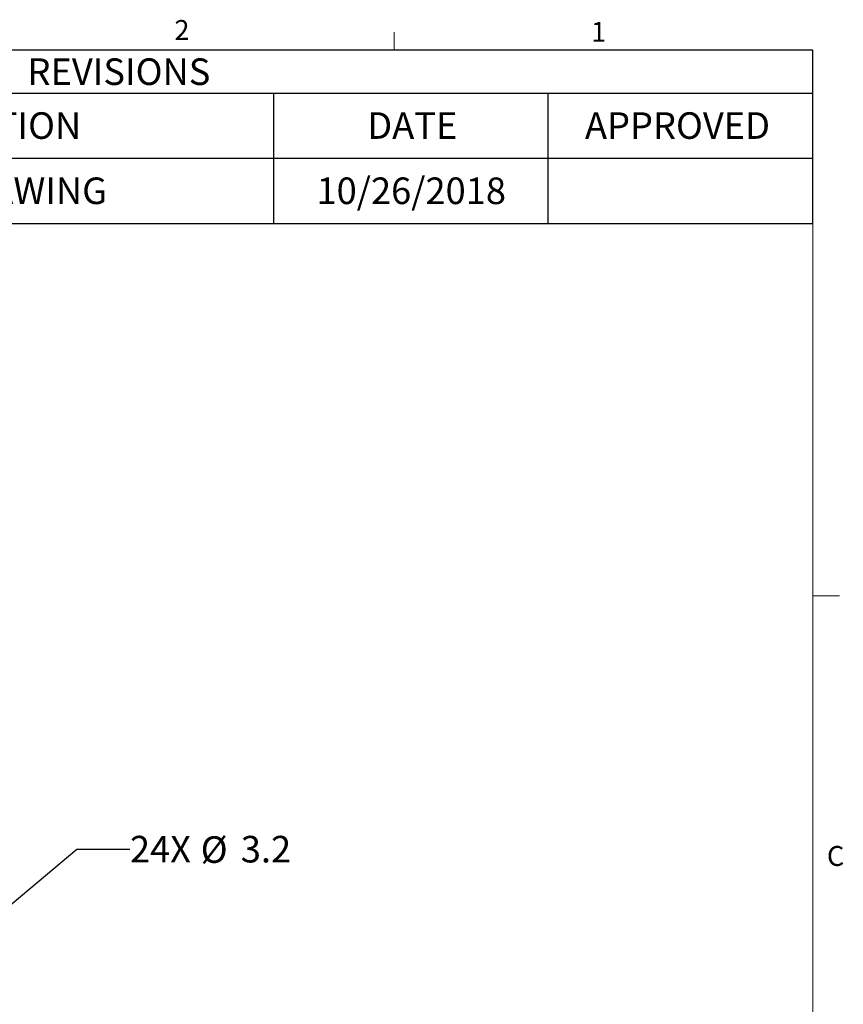
# Model space of a CAD drawing. Units: millimetres. Extents: x 13 to 420, y 7 to 274.
# Drawn here: x 321 to 420, y 156 to 274 of the extents above; entities that cross this region are included whole.
import ezdxf

# ---------------------------------------------------------------- set-up
doc = ezdxf.new("R2010")
doc.units = ezdxf.units.MM
doc.layers.add('FORMAT', color=7, linetype='Continuous')
doc.styles.add('SLDTEXTSTYLE0', font='TXT', dxfattribs={"width": 0.75})
doc.dimstyles.new('SLDDIMSTYLE5', dxfattribs={"dimtxt": 3.175, "dimasz": 3.302, "dimexe": 0, "dimexo": 0.0625, "dimgap": 0.79375, "dimtad": 0, "dimtih": 1, "dimtoh": 1, "dimdec": 1, "dimlfac": 2, "dimrnd": 1e-09, "dimzin": 12, "dimdsep": 46, "dimtxsty": 'SLDTEXTSTYLE0', "dimsah": 1, "dimcen": 0, "dimadec": 0, "dimazin": 3, "dimtfac": 1, "dimtdec": 1, "dimtofl": 0, "dimtmove": 0, "dimatfit": 3, "dimfxl": 0, "dimfrac": 2, "dimtolj": 1, "dimtzin": 12, "dimarcsym": 0})

# ---------------------------------------------------------------- blocks, each defined once
blk = doc.blocks.new('SW_TABLEANNOTATION_0')
at = {"layer": 'FORMAT', "color": 0}
for p, q in [((0, 0), (0, -20.68)), ((166.84, 0), (0, 0)), ((166.84, -20.68), (166.84, 0)), ((0, -5.11), (166.84, -5.11)), ((16.28, -5.11), (16.28, -12.89)), ((27.4, -5.11), (27.4, -12.89)), ((102.4, -5.11), (102.4, -12.89)), ((135.17, -5.11), (135.17, -12.89)), ((0, -12.89), (166.84, -12.89)), ((16.28, -12.89), (16.28, -20.68)), ((27.4, -12.89), (27.4, -20.68)), ((102.4, -12.89), (102.4, -20.68)), ((135.17, -12.89), (135.17, -20.68)), ((0, -20.68), (166.84, -20.68))]:
    blk.add_line(p, q, dxfattribs=at)
at = {"layer": 'FORMAT', "color": 0, "attachment_point": 1, "style": 'SLDTEXTSTYLE0'}
for s, insert, char_height in [('REVISIONS', (73.04, -0.97), 3.175), ('ZONE', (2.58, -7.41), 3.175), ('REV.', (17.35, -7.41), 3.175), ('DESCRIPTION', (51.61, -7.41), 3.175), ('DATE', (113.61, -7.41), 3.175), ('APPROVED', (139.61, -7.41), 3.175), ('1', (20.67, -15.2), 3.17), ('INITIAL DRAWING', (47.51, -15.2), 3.175), ('10/26/2018', (107.55, -15.2), 3.175)]:
    blk.add_mtext(s, dxfattribs=dict(at, insert=insert, char_height=char_height))
blk = doc.blocks.new('_D_25')
at = {"layer": 'FORMAT'}
for p, q in [((314.11, 163.18), (328.04, 174.86)), ((328.04, 174.86), (334.39, 174.86))]:
    blk.add_line(p, q, dxfattribs=at)
blk.add_solid([(314.11, 163.18), (316.97, 164.91), (316.31, 165.69)], dxfattribs=at)
at = {"layer": 'FORMAT', "char_height": 3.175, "attachment_point": 1, "style": 'SLDTEXTSTYLE0'}
for s, insert in [('24X', (334.39, 176.45)), ('%%c', (342.84, 176.4)), ('3.2', (347.63, 176.45))]:
    blk.add_mtext(s, dxfattribs=dict(at, insert=insert))

msp = doc.modelspace()

# ---------------------------------------------------------------- linework, layer by layer
at = {"color": 7, "linetype": 'Continuous', "lineweight": 18}
for p, q in [((365.944, 270.309), (365.944, 272.463)), ((15.907, 270.309), (415.957, 270.309)), ((415.957, 9.959), (415.957, 270.309)), ((415.957, 205.112), (419.132, 205.112))]:
    msp.add_line(p, q, dxfattribs=at)

# ---------------------------------------------------------------- block references
at = {"layer": 'FORMAT'}
msp.add_blockref('SW_TABLEANNOTATION_0', (249.119, 270.309), dxfattribs=at)

# ---------------------------------------------------------------- texts
at = {"color": 7, "linetype": 'Continuous', "lineweight": 0, "char_height": 2.381, "attachment_point": 1, "style": 'SLDTEXTSTYLE0'}
for s, insert in [('2', (339.702, 273.919)), ('1', (389.467, 273.703)), ('C', (417.622, 175.242))]:
    msp.add_mtext(s, dxfattribs=dict(at, insert=insert))

# ---------------------------------------------------------------- dimensions: what is measured, and where the dimension line sits
at = {"layer": 'FORMAT'}
dim = msp.add_diameter_dim_2p(p1=(312.893, 162.157), p2=(314.109, 163.177), text='24X <>', dimstyle='SLDDIMSTYLE5', dxfattribs=at)
dim.commit()
dim.dimension.update_dxf_attribs({"geometry": '_D_25', "text_midpoint": (343.941, 174.862), "dimtype": 163})

doc.saveas('drawing.dxf')
